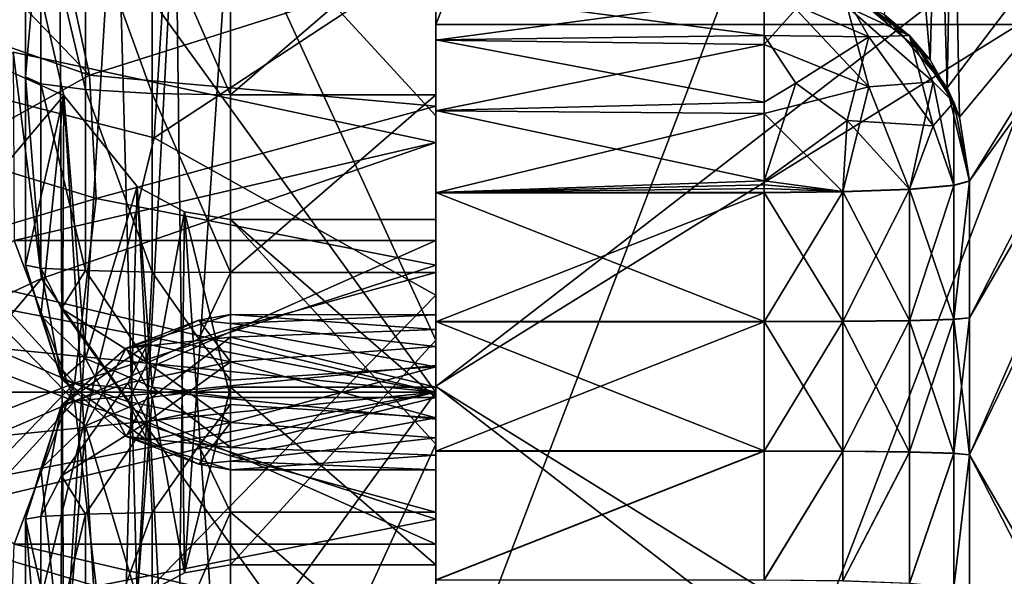
# Model space of a CAD drawing. Extents: x -24 to 55, y -4 to 279.
# Drawn here: x 26 to 28, y 60 to 61 of the extents above; entities that cross this region are included whole.
import ezdxf

# ---------------------------------------------------------------- set-up
doc = ezdxf.new("R2010")
doc.units = 0
doc.header["$MEASUREMENT"] = 0

msp = doc.modelspace()

# ---------------------------------------------------------------- linework, layer by layer
for points in [[(27, 66.217697, -5.4225), (27, 63.987801, 0.0853), (27, 60.608398, -3.9421)], [(27, 66.0065, -5.6555), (27, 66.217697, -5.4225), (27, 60.608398, -3.9421)], [(27, 66.103104, -18.7834), (27, 60, -19.75), (8.0197, 63.6576, -19.4084)], [(27, 60, 19.75), (27, 66.103104, 18.7834), (8.4012, 64.431801, 19.246401)], [(27, 60, -10.1), (27, 60, -19.75), (27, 66.103104, -18.7834)], [(27, 63.865101, -9.3312), (27, 60, -10.1), (27, 66.103104, -18.7834)], [(27, 66.103104, 18.7834), (27, 60, 10.1), (27, 63.865101, 9.3312)], [(27, 66.103104, 18.7834), (27, 60, 19.75), (27, 60, 10.1)], [(27, 66.0065, -5.6555), (27, 60.608398, -3.9421), (27, 64.541298, -6.8876)], [(32, 63.116096, 15.338272), (27, 65.572884, 15.268471), (27, 60.015121, 16.248655)], [(27, 65.572884, 15.268471), (27, 60.895164, 10.060234), (27, 60.015121, 16.248655)], [(27, 65.572884, 15.268471), (27, 64.67852, 8.957325), (27, 60.895164, 10.060234)], [(32, 63.875755, -15.167564), (27, 60.013939, -16.251308), (27, 65.571831, -15.271507)], [(27, 65.571831, -15.271507), (27, 60.013939, -16.251308), (27, 63.051331, -9.633987)], [(28.5, 60.895164, 10.060234), (27, 60.895164, 10.060234), (28.5, 64.67852, 8.957325)], [(27, 60.895164, 10.060234), (27, 64.67852, 8.957325), (28.5, 64.67852, 8.957325)], [(27, 64.541298, -6.8876), (27, 60.608398, -3.9421), (27, 64.258102, -7.0662)], [(27, 60, 19.75), (8.4012, 64.431801, 19.246401), (7.4037, 61.969002, 19.6516)], [(27, 64.258102, -7.0662), (27, 60.608398, -3.9421), (27, 63.9678, -7.2332)], [(27, 60.608398, -3.9421), (27, 63.987801, 0.0853), (27, 63.709499, 1.4662)], [(27, 63.9678, -7.2332), (27, 60.608398, -3.9421), (27, 63.671101, -7.3882)], [(32, 56.912964, -15.340927), (27, 60.013939, -16.251308), (32, 63.875755, -15.167564)], [(27, 63.865101, -9.3312), (24.200001, 60, -10.1), (27, 60, -10.1)], [(24.200001, 63.865101, -9.3312), (24.200001, 60, -10.1), (27, 63.865101, -9.3312)], [(27, 60, 10.1), (24.200001, 63.865101, 9.3312), (27, 63.865101, 9.3312)], [(24.200001, 60, 10.1), (24.200001, 63.865101, 9.3312), (27, 60, 10.1)], [(27, 60.608398, -3.9421), (27, 63.709499, 1.4662), (27, 62.968498, 2.6642)], [(27, 63.671101, -7.3882), (27, 60.608398, -3.9421), (27, 60.369801, -4.2265)], [(27, 63.671101, -7.3882), (27, 60.369801, -4.2265), (27, 63.484901, -7.5479)], [(27, 60, -19.75), (7.1371, 60, -19.75), (8.0197, 63.6576, -19.4084)], [(27, 62.643074, -3.001423), (27, 57.385674, -3.001228), (27, 63.647346, -1.648411)], [(27, 63.647346, -1.648411), (27, 57.385674, -3.001228), (27, 62.643387, 2.998569)], [(27, 63.551498, 7.4632), (27, 60.111198, 8.4738), (27, 59.938, 8.3099)], [(27, 63.551498, 7.4632), (27, 61.217499, 9.4217), (27, 60.111198, 8.4738)], [(27, 60.696999, 4.5374), (27, 63.551498, 7.4632), (27, 59.938, 8.3099)], [(27, 61.039101, 4.3498), (27, 63.551498, 7.4632), (27, 60.696999, 4.5374)], [(27, 63.484901, -7.5479), (27, 60.369801, -4.2265), (27, 61.729801, -8.0903)], [(32, 63.116096, 15.338272), (27, 60.015121, 16.248655), (32, 56.153305, 15.164909)], [(28.5, 63.051331, -9.633987), (27, 59.133896, -10.062893), (28.5, 59.133896, -10.062893)], [(27, 63.051331, -9.633987), (27, 59.133896, -10.062893), (28.5, 63.051331, -9.633987)], [(27, 63.051331, -9.633987), (27, 60.013939, -16.251308), (27, 59.133896, -10.062893)], [(27, 62.968498, 2.6642), (27, 61.8573, 3.5299), (27, 59.391602, 3.9421)], [(27, 60.608398, -3.9421), (27, 62.968498, 2.6642), (27, 59.391602, 3.9421)], [(27, 62.371925, 7.90469), (27, 62.643387, 2.998569), (27, 60.486282, 8.235184)], [(27, 60.172035, 8.247219), (27, 62.643387, 2.998569), (27, 59.85759, 8.247196)], [(27, 60.486282, 8.235184), (27, 62.643387, 2.998569), (27, 60.172035, 8.247219)], [(27, 62.643387, 2.998569), (27, 57.385986, 2.998764), (27, 59.85759, 8.247196)], [(27, 62.643387, 2.998569), (27, 57.385674, -3.001228), (27, 57.385986, 2.998764)], [(27, 62.371391, -7.907562), (27, 60.485687, -8.237892), (27, 62.643074, -3.001423)], [(27, 60.485687, -8.237892), (27, 60.171471, -8.249855), (27, 62.643074, -3.001423)], [(27, 62.643074, -3.001423), (27, 59.857025, -8.249874), (27, 57.385674, -3.001228)], [(27, 60.171471, -8.249855), (27, 59.857025, -8.249874), (27, 62.643074, -3.001423)], [(26.314199, 60.6194, 3.8268), (26.4342, 62.510201, 2.9915), (25.123501, 60.924599, 3.2261)], [(26.314199, 60.6194, 3.8268), (27, 61.070999, 3.8422), (26.4342, 62.510201, 2.9915)], [(27, 62.18631, 8.006893), (27, 62.371925, 7.90469), (27, 60.686188, 8.264679)], [(27, 60.686188, 8.264679), (27, 62.371925, 7.90469), (27, 60.486282, 8.235184)], [(27, 62.185783, -8.00964), (27, 60.685616, -8.267384), (27, 62.371391, -7.907562)], [(27, 62.371391, -7.907562), (27, 60.685616, -8.267384), (27, 60.485687, -8.237892)], [(26.094, 59.277302, 9.4725), (26.0809, 61.6497, 9.3557), (23.5, 62.3442, 9.2062)], [(26.094, 59.277302, 9.4725), (23.5, 62.3442, 9.2062), (23.5, 58.117599, 9.3116)], [(28.274799, 62.357307, -9.207905), (28.245399, 60.741394, -9.473484), (28.2024, 62.217445, -9.242371)], [(29.299999, 62.128159, -9.263229), (28.245399, 60.741394, -9.473484), (28.274799, 62.357307, -9.207905)], [(28.2043, 60.809097, 9.465355), (28.243999, 62.284981, 9.223389), (28.091299, 62.108406, 9.265034)], [(28.275499, 60.669487, 9.476009), (28.243999, 62.284981, 9.223389), (28.2043, 60.809097, 9.465355)], [(29.299999, 61.904472, 9.308792), (28.243999, 62.284981, 9.223389), (28.275499, 60.669487, 9.476009)], [(28.2024, 62.217445, -9.242371), (28.245399, 60.741394, -9.473484), (28.093399, 60.919037, -9.458218)], [(27, 60.858101, 8.370796), (27, 62.18631, 8.006893), (27, 60.686188, 8.264679)], [(27, 62.059715, 8.176758), (27, 62.18631, 8.006893), (27, 60.858101, 8.370796)], [(27, 62.059189, -8.179562), (27, 60.857536, -8.373501), (27, 62.185783, -8.00964)], [(27, 62.185783, -8.00964), (27, 60.857536, -8.373501), (27, 60.685616, -8.267384)], [(29.299999, 62.128159, -9.263229), (28.299999, 60.514175, -9.488159), (28.245399, 60.741394, -9.473484)], [(29.299999, 62.128159, -9.263229), (29.299999, 57.900192, -9.263062), (28.299999, 59.84742, -9.499859)], [(29.299999, 62.128159, -9.263229), (28.299999, 59.84742, -9.499859), (28.299999, 60.180954, -9.499878)], [(29.299999, 62.128159, -9.263229), (28.299999, 60.180954, -9.499878), (28.299999, 60.514175, -9.488159)], [(28.2043, 60.809097, 9.465355), (28.091299, 62.108406, 9.265034), (28.026501, 60.960564, 9.451458)], [(27, 60.973953, 8.536407), (27, 62.059715, 8.176758), (27, 60.858101, 8.370796)], [(27, 62.059189, -8.179562), (27, 60.973434, -8.539162), (27, 60.857536, -8.373501)], [(27, 60, 19.75), (7.4037, 61.969002, 19.6516), (7.1371, 60, 19.75)], [(29.299999, 61.904472, 9.308792), (28.275499, 60.669487, 9.476009), (28.299999, 60.514862, 9.485428)], [(29.299999, 61.904472, 9.308792), (28.299999, 60.514862, 9.485428), (28.299999, 60.181641, 9.497204)], [(29.299999, 61.904472, 9.308792), (28.299999, 60.181641, 9.497204), (28.299999, 59.848106, 9.497219)], [(29.299999, 58.125313, 9.308933), (29.299999, 61.904472, 9.308792), (28.299999, 59.848106, 9.497219)], [(26.094, 60.722698, -9.4725), (23.5, 57.6558, -9.2062), (23.5, 61.882401, -9.3116)], [(26, 61.1292, -9.4327), (26.094, 60.722698, -9.4725), (23.5, 61.882401, -9.3116)], [(27, 61.8573, 3.5299), (27, 61.070999, 3.8422), (27, 59.391602, 3.9421)], [(27, 61.729801, -8.0903), (27, 60.369801, -4.2265), (27, 61.582001, -8.0969)], [(26.094, 59.277302, 9.4725), (26.2209, 61.375999, 9.3998), (26.0809, 61.6497, 9.3557)], [(27, 61.582001, -8.0969), (27, 60.065498, -4.4707), (27, 61.154598, -8.1688)], [(27, 61.582001, -8.0969), (27, 60.369801, -4.2265), (27, 60.065498, -4.4707)], [(26.272699, 59.4991, 9.4868), (26.2209, 61.375999, 9.3998), (26.094, 59.277302, 9.4725)], [(26.272699, 59.4991, 9.4868), (26.365601, 61.2514, 9.4172), (26.2209, 61.375999, 9.3998)], [(26.3874, 59.5606, 9.4898), (26.365601, 61.2514, 9.4172), (26.272699, 59.4991, 9.4868)], [(26.3874, 59.5606, 9.4898), (26.5, 61.217499, 9.4217), (26.365601, 61.2514, 9.4172)], [(26, 61.224602, -8.6639), (26, 60.767899, -8.7162), (26, 61.1292, -9.4327)], [(26, 61.224602, -8.6639), (26.038099, 61.1978, -8.4744), (26, 60.767899, -8.7162)], [(26.5, 59.579498, 9.4907), (26.5, 61.217499, 9.4217), (26.3874, 59.5606, 9.4898)], [(27, 60.6731, 9.4761), (27, 61.217499, 9.4217), (26.5, 61.217499, 9.4217)], [(27, 60.126499, 9.4992), (27, 60.6731, 9.4761), (26.5, 61.217499, 9.4217)], [(27, 60.126499, 9.4992), (26.5, 61.217499, 9.4217), (26.5, 59.579498, 9.4907)], [(27, 61.217499, 9.4217), (27, 60.188801, 8.6993), (27, 60.111198, 8.4738)], [(27, 61.217499, 9.4217), (27, 60.6731, 9.4761), (27, 60.188801, 8.6993)], [(26, 60.767899, -8.7162), (26.038099, 61.1978, -8.4744), (26.038099, 60.751099, -8.5256)], [(26.1464, 60.7369, -8.364), (26.038099, 61.1978, -8.4744), (26.1464, 61.175098, -8.3138)], [(26.038099, 60.751099, -8.5256), (26.038099, 61.1978, -8.4744), (26.1464, 60.7369, -8.364)], [(26.1464, 60.7369, -8.364), (26.1464, 61.175098, -8.3138), (26.308701, 60.727402, -8.2561)], [(26.308701, 60.727402, -8.2561), (26.1464, 61.175098, -8.3138), (26.308701, 61.159901, -8.2065)], [(26.5, 60.723999, -8.2182), (26.308701, 61.159901, -8.2065), (26.5, 61.154598, -8.1688)], [(26.308701, 60.727402, -8.2561), (26.308701, 61.159901, -8.2065), (26.5, 60.723999, -8.2182)], [(27, 61.154598, -8.1688), (26.5, 60.723999, -8.2182), (26.5, 61.154598, -8.1688)], [(27, 61.154598, -8.1688), (27, 60.723999, -8.2182), (26.5, 60.723999, -8.2182)], [(27, 61.154598, -8.1688), (27, 60.065498, -4.4707), (27, 60.723999, -8.2182)], [(26, 60.767899, -8.7162), (26, 60.309101, -8.7445), (26, 61.1292, -9.4327)], [(26, 61.1292, -9.4327), (26, 60.309101, -8.7445), (26.094, 60.722698, -9.4725)], [(26.314199, 60.6194, 3.8268), (27, 60.236599, 3.9817), (27, 61.070999, 3.8422)], [(27, 61.070999, 3.8422), (27, 60.236599, 3.9817), (27, 59.391602, 3.9421)], [(25.9639, 60.9729, 4.3749), (26.098499, 61.039101, 4.3498), (26.1562, 60.771801, 4.5096)], [(26.1562, 60.771801, 4.5096), (26.098499, 61.039101, 4.3498), (27, 61.039101, 4.3498)], [(27, 60.696999, 4.5374), (26.1562, 60.771801, 4.5096), (27, 61.039101, 4.3498)], [(25.840799, 60.8825, 4.3621), (25.9639, 60.9729, 4.3749), (26.1562, 60.771801, 4.5096)], [(27.799999, 60.976799, 8.542969), (27, 60.973953, 8.536407), (27.799999, 60.868408, 8.380753)], [(27, 60.973953, 8.536407), (27, 60.858101, 8.370796), (27.799999, 60.868408, 8.380753)], [(27, 60.857536, -8.373501), (27, 60.973434, -8.539162), (27.799999, 60.964493, -8.519642)], [(27.799999, 60.868408, 8.380753), (28.054501, 60.865128, 8.48439), (27.799999, 60.976799, 8.542969)], [(27.799999, 60.976799, 8.542969), (28.054501, 60.865128, 8.48439), (27.991301, 60.976791, 8.734337)], [(27.991301, 60.976791, 8.734337), (28.054501, 60.865128, 8.48439), (28.153601, 60.868416, 8.734379)], [(27.991301, 60.976791, 8.734337), (28.153601, 60.868416, 8.734379), (28.026501, 60.960564, 9.451458)], [(28.153601, 60.867813, -8.737041), (28.0023, 60.938187, -8.565609), (27.991301, 60.976196, -8.737091)], [(27.991301, 60.976196, -8.737091), (28.093399, 60.919037, -9.458218), (28.153601, 60.867813, -8.737041)], [(27.799999, 60.847023, -8.363918), (27, 60.857536, -8.373501), (27.799999, 60.964493, -8.519642)], [(27.799999, 60.964493, -8.519642), (27.8773, 60.932991, -8.474937), (27.799999, 60.847023, -8.363918)], [(28.026501, 60.960564, 9.451458), (28.153601, 60.868416, 8.734379), (28.2043, 60.809097, 9.465355)], [(27.8773, 60.932991, -8.474937), (28.054501, 60.743805, -8.37299), (27.799999, 60.847023, -8.363918)], [(28.0023, 60.938187, -8.565609), (28.054501, 60.743805, -8.37299), (27.8773, 60.932991, -8.474937)], [(28.153601, 60.867813, -8.737041), (28.2118, 60.75618, -8.589218), (28.0023, 60.938187, -8.565609)], [(28.2118, 60.75618, -8.589218), (28.054501, 60.743805, -8.37299), (28.0023, 60.938187, -8.565609)], [(26.314199, 60.6194, 3.8268), (25.123501, 60.924599, 3.2261), (25.9569, 59.167099, 3.6745)], [(28.093399, 60.919037, -9.458218), (28.245399, 60.741394, -9.473484), (28.153601, 60.867813, -8.737041)], [(25.813, 60.581001, 4.4146), (25.840799, 60.8825, 4.3621), (26.1562, 60.771801, 4.5096)], [(28.5, 56.97773, 9.631329), (27, 56.97773, 9.631329), (28.5, 60.895164, 10.060234)], [(27, 56.97773, 9.631329), (27, 60.895164, 10.060234), (28.5, 60.895164, 10.060234)], [(27, 60.895164, 10.060234), (27, 56.97773, 9.631329), (27, 60.015121, 16.248655)], [(27.799999, 60.868408, 8.380753), (27, 60.858101, 8.370796), (27.799999, 60.706177, 8.272442)], [(27, 60.858101, 8.370796), (27, 60.686188, 8.264679), (27.799999, 60.706177, 8.272442)], [(27, 60.685616, -8.267384), (27, 60.857536, -8.373501), (27.799999, 60.847023, -8.363918)], [(27.799999, 60.706177, 8.272442), (27.8773, 60.752571, 8.301315), (27.799999, 60.868408, 8.380753)], [(27.8773, 60.752571, 8.301315), (28.054501, 60.865128, 8.48439), (27.799999, 60.868408, 8.380753)], [(28.0023, 60.661789, 8.301384), (28.054501, 60.865128, 8.48439), (27.8773, 60.752571, 8.301315)], [(28.2118, 60.648628, 8.484314), (28.054501, 60.865128, 8.48439), (28.0023, 60.661789, 8.301384)], [(28.153601, 60.868416, 8.734379), (28.054501, 60.865128, 8.48439), (28.2118, 60.648628, 8.484314)], [(28.153601, 60.868416, 8.734379), (28.2118, 60.648628, 8.484314), (28.2619, 60.706146, 8.734386)], [(28.153601, 60.868416, 8.734379), (28.2619, 60.706146, 8.734386), (28.2043, 60.809097, 9.465355)], [(28.2619, 60.705551, -8.737034), (28.2118, 60.75618, -8.589218), (28.153601, 60.867813, -8.737041)], [(28.153601, 60.867813, -8.737041), (28.245399, 60.741394, -9.473484), (28.2619, 60.705551, -8.737034)], [(27.799999, 60.678871, -8.26495), (27, 60.685616, -8.267384), (27.799999, 60.847023, -8.363918)], [(27.799999, 60.847023, -8.363918), (28.054501, 60.743805, -8.37299), (27.799999, 60.678871, -8.26495)], [(26.0394, 60.277, -3.7861), (24.396099, 59.505199, -2.706), (25.9702, 60.8279, -3.6805)], [(26.0394, 60.277, -3.7861), (25.9702, 60.8279, -3.6805), (27, 60.608398, -3.9421)], [(27, 60.608398, -3.9421), (25.9702, 60.8279, -3.6805), (25.9725, 60.369801, -4.2265)], [(28.2043, 60.809097, 9.465355), (28.2619, 60.706146, 8.734386), (28.275499, 60.669487, 9.476009)], [(25.813, 60.581001, 4.4146), (26.1562, 60.771801, 4.5096), (26.172501, 60.472099, 4.5804)], [(26, 60.309101, -8.7445), (26, 60.767899, -8.7162), (26.038099, 60.302399, -8.5533)], [(26, 60.767899, -8.7162), (26.038099, 60.751099, -8.5256), (26.038099, 60.302399, -8.5533)], [(26.172501, 60.472099, 4.5804), (26.1562, 60.771801, 4.5096), (27, 60.696999, 4.5374)], [(26.038099, 60.302399, -8.5533), (26.038099, 60.751099, -8.5256), (26.1464, 60.2966, -8.3912)], [(26.1464, 60.2966, -8.3912), (26.038099, 60.751099, -8.5256), (26.1464, 60.7369, -8.364)], [(26.1464, 60.2966, -8.3912), (26.1464, 60.7369, -8.364), (26.308701, 60.292801, -8.2829)], [(26.308701, 60.292801, -8.2829), (26.1464, 60.7369, -8.364), (26.308701, 60.727402, -8.2561)], [(27.799999, 60.514809, 8.234322), (27.8773, 60.752571, 8.301315), (27.799999, 60.706177, 8.272442)], [(28.0023, 60.661789, 8.301384), (27.8773, 60.752571, 8.301315), (27.799999, 60.514809, 8.234322)], [(27.799999, 60.678871, -8.26495), (28.054501, 60.743805, -8.37299), (27.991301, 60.487823, -8.275906)], [(27.991301, 60.487823, -8.275906), (28.054501, 60.743805, -8.37299), (28.153601, 60.493973, -8.384056)], [(28.153601, 60.493973, -8.384056), (28.054501, 60.743805, -8.37299), (28.2118, 60.75618, -8.589218)], [(28.153601, 60.493973, -8.384056), (28.2118, 60.75618, -8.589218), (28.2619, 60.503288, -8.54607)], [(28.2619, 60.503288, -8.54607), (28.2118, 60.75618, -8.589218), (28.2619, 60.705551, -8.737034)], [(28.245399, 60.741394, -9.473484), (28.299999, 60.514175, -9.488159), (28.2619, 60.705551, -8.737034)], [(26.094, 60.722698, -9.4725), (26.0809, 58.3503, -9.3557), (23.5, 57.6558, -9.2062)], [(26, 60.309101, -8.7445), (26.038099, 60.1861, -8.8911), (26.094, 60.722698, -9.4725)], [(26.038099, 60.1861, -8.8911), (26.1464, 60.081902, -9.0154), (26.094, 60.722698, -9.4725)], [(26.094, 60.722698, -9.4725), (26.2209, 58.624001, -9.3998), (26.0809, 58.3503, -9.3557)], [(26.272699, 60.5009, -9.4868), (26.2209, 58.624001, -9.3998), (26.094, 60.722698, -9.4725)], [(26.094, 60.722698, -9.4725), (26.1464, 60.081902, -9.0154), (26.272699, 60.5009, -9.4868)], [(26.5, 60.2915, -8.2448), (26.308701, 60.727402, -8.2561), (26.5, 60.723999, -8.2182)], [(26.308701, 60.292801, -8.2829), (26.308701, 60.727402, -8.2561), (26.5, 60.2915, -8.2448)], [(27, 60.723999, -8.2182), (27, 60.2915, -8.2448), (26.5, 60.2915, -8.2448)], [(27, 60.723999, -8.2182), (26.5, 60.2915, -8.2448), (26.5, 60.723999, -8.2182)], [(27, 60.723999, -8.2182), (27, 59.690899, -4.5799), (27, 60.2915, -8.2448)], [(27, 60.723999, -8.2182), (27, 60.065498, -4.4707), (27, 59.690899, -4.5799)], [(27, 60.309101, 4.5799), (26.172501, 60.472099, 4.5804), (27, 60.696999, 4.5374)], [(27.799999, 60.706177, 8.272442), (27, 60.686188, 8.264679), (27.799999, 60.514809, 8.234322)], [(27, 60.696999, 4.5374), (27, 59.938, 8.3099), (27, 60.309101, 4.5799)], [(27, 60.686188, 8.264679), (27, 60.486282, 8.235184), (27.799999, 60.514809, 8.234322)], [(27, 60.485687, -8.237892), (27, 60.685616, -8.267384), (27.799999, 60.678871, -8.26495)], [(28.2619, 60.706146, 8.734386), (28.2118, 60.648628, 8.484314), (28.2619, 60.503952, 8.543331)], [(28.299999, 60.514847, 8.73431), (28.2619, 60.706146, 8.734386), (28.2619, 60.503952, 8.543331)], [(28.2619, 60.706146, 8.734386), (28.299999, 60.514847, 8.73431), (28.275499, 60.669487, 9.476009)], [(28.299999, 60.514183, -8.737038), (28.2619, 60.503288, -8.54607), (28.2619, 60.705551, -8.737034)], [(28.2619, 60.705551, -8.737034), (28.299999, 60.514175, -9.488159), (28.299999, 60.514183, -8.737038)], [(27.799999, 60.485687, -8.237892), (27, 60.485687, -8.237892), (27.799999, 60.678871, -8.26495)], [(27, 60.153099, 8.9351), (27, 60.6731, 9.4761), (27, 60.126499, 9.4992)], [(27, 60.188801, 8.6993), (27, 60.6731, 9.4761), (27, 60.153099, 8.9351)], [(27.991301, 60.487823, -8.275906), (27.799999, 60.485687, -8.237892), (27.799999, 60.678871, -8.26495)], [(27.991301, 60.488472, 8.273182), (28.0023, 60.661789, 8.301384), (27.799999, 60.514809, 8.234322)], [(28.153601, 60.494675, 8.381378), (28.0023, 60.661789, 8.301384), (27.991301, 60.488472, 8.273182)], [(28.153601, 60.494675, 8.381378), (28.2118, 60.648628, 8.484314), (28.0023, 60.661789, 8.301384)], [(28.275499, 60.669487, 9.476009), (28.299999, 60.514847, 8.73431), (28.299999, 60.514862, 9.485428)], [(28.2619, 60.503952, 8.543331), (28.2118, 60.648628, 8.484314), (28.153601, 60.494675, 8.381378)], [(26.314199, 60.6194, 3.8268), (25.9569, 59.167099, 3.6745), (27, 60.236599, 3.9817)], [(27, 60.608398, -3.9421), (25.9725, 60.369801, -4.2265), (27, 60.369801, -4.2265)], [(26.0394, 60.277, -3.7861), (27, 60.608398, -3.9421), (27, 58.926498, -3.8416)], [(27, 60.608398, -3.9421), (27, 59.391602, 3.9421), (27, 56.012199, -0.0853)], [(27, 60.608398, -3.9421), (27, 58.139301, -3.5281), (27, 58.926498, -3.8416)], [(27, 60.608398, -3.9421), (27, 57.4361, -3.0555), (27, 58.139301, -3.5281)], [(27, 60.608398, -3.9421), (27, 56.848598, -2.4451), (27, 57.4361, -3.0555)], [(27, 60.608398, -3.9421), (27, 56.403198, -1.7243), (27, 56.848598, -2.4451)], [(27, 60.608398, -3.9421), (27, 56.012199, -0.0853), (27, 56.403198, -1.7243)], [(25.813, 60.581001, 4.4146), (26.172501, 60.472099, 4.5804), (25.8074, 60.3633, 4.4322)], [(26.1464, 60.081902, -9.0154), (26.308701, 60.012199, -9.0984), (26.272699, 60.5009, -9.4868)], [(26.272699, 60.5009, -9.4868), (26.365601, 58.7486, -9.4172), (26.2209, 58.624001, -9.3998)], [(26.3874, 60.4394, -9.4898), (26.365601, 58.7486, -9.4172), (26.272699, 60.5009, -9.4868)], [(26.272699, 60.5009, -9.4868), (26.308701, 60.012199, -9.0984), (26.3874, 60.4394, -9.4898)], [(27.799999, 60.514809, 8.234322), (27, 60.486282, 8.235184), (27.799999, 60.50531, 8.234444)], [(27.799999, 60.50531, 8.234444), (27, 60.486282, 8.235184), (27.799999, 60.495827, 8.234703)], [(27.799999, 60.495827, 8.234703), (27, 60.486282, 8.235184), (27.799999, 60.486282, 8.235184)], [(27.799999, 60.50531, 8.234444), (27.991301, 60.488472, 8.273182), (27.799999, 60.514809, 8.234322)], [(27.799999, 60.495827, 8.234703), (27.991301, 60.488472, 8.273182), (27.799999, 60.50531, 8.234444)], [(27.799999, 60.486282, 8.235184), (27.991301, 60.488472, 8.273182), (27.799999, 60.495827, 8.234703)], [(27.991301, 60.488472, 8.273182), (28.153601, 60.174835, 8.393547), (28.153601, 60.494675, 8.381378)], [(28.153601, 60.493973, -8.384056), (27.991301, 60.172188, -8.287895), (27.991301, 60.487823, -8.275906)], [(28.153601, 60.174202, -8.396244), (27.991301, 60.172188, -8.287895), (28.153601, 60.493973, -8.384056)], [(28.153601, 60.494675, 8.381378), (28.2619, 60.177887, 8.555756), (28.2619, 60.503952, 8.543331)], [(28.2619, 60.503288, -8.54607), (28.153601, 60.174202, -8.396244), (28.153601, 60.493973, -8.384056)], [(28.2619, 60.177322, -8.558498), (28.153601, 60.174202, -8.396244), (28.2619, 60.503288, -8.54607)], [(28.153601, 60.494675, 8.381378), (28.153601, 60.174835, 8.393547), (28.2619, 60.177887, 8.555756)], [(28.299999, 60.514847, 8.73431), (28.2619, 60.177887, 8.555756), (28.299999, 60.181572, 8.747082)], [(28.2619, 60.503952, 8.543331), (28.2619, 60.177887, 8.555756), (28.299999, 60.514847, 8.73431)], [(28.299999, 60.181023, -8.74976), (28.2619, 60.177322, -8.558498), (28.299999, 60.514183, -8.737038)], [(28.299999, 60.514183, -8.737038), (28.2619, 60.177322, -8.558498), (28.2619, 60.503288, -8.54607)], [(28.299999, 60.181641, 9.497204), (28.299999, 60.514862, 9.485428), (28.299999, 60.181572, 8.747082)], [(28.299999, 60.514862, 9.485428), (28.299999, 60.514847, 8.73431), (28.299999, 60.181572, 8.747082)], [(28.299999, 60.514183, -8.737038), (28.299999, 60.514175, -9.488159), (28.299999, 60.181023, -8.74976)], [(28.299999, 60.181023, -8.74976), (28.299999, 60.514175, -9.488159), (28.299999, 60.180954, -9.499878)], [(25.8074, 60.3633, 4.4322), (26.172501, 60.472099, 4.5804), (26.119801, 60.021999, 4.511)], [(26.119801, 60.021999, 4.511), (26.172501, 60.472099, 4.5804), (27, 60.309101, 4.5799)], [(27.799999, 60.172035, 8.247219), (27, 60.486282, 8.235184), (27, 60.172035, 8.247219)], [(27.799999, 60.172035, 8.247219), (27.799999, 60.486282, 8.235184), (27, 60.486282, 8.235184)], [(27.799999, 60.485687, -8.237892), (27, 60.171471, -8.249855), (27, 60.485687, -8.237892)], [(27.799999, 60.485687, -8.237892), (27.799999, 60.171471, -8.249855), (27, 60.171471, -8.249855)], [(27.799999, 60.486282, 8.235184), (27.991301, 60.172806, 8.285194), (27.991301, 60.488472, 8.273182)], [(27.799999, 60.171471, -8.249855), (27.799999, 60.485687, -8.237892), (27.991301, 60.487823, -8.275906)], [(27.991301, 60.487823, -8.275906), (27.991301, 60.172188, -8.287895), (27.799999, 60.171471, -8.249855)], [(27.799999, 60.172035, 8.247219), (27.991301, 60.172806, 8.285194), (27.799999, 60.486282, 8.235184)], [(27.991301, 60.488472, 8.273182), (27.991301, 60.172806, 8.285194), (28.153601, 60.174835, 8.393547)], [(26.308701, 60.012199, -9.0984), (26.5, 59.987701, -9.1276), (26.3874, 60.4394, -9.4898)], [(26.3874, 60.4394, -9.4898), (26.5, 58.782501, -9.4217), (26.365601, 58.7486, -9.4172)], [(26.5, 60.420502, -9.4907), (26.5, 58.782501, -9.4217), (26.3874, 60.4394, -9.4898)], [(26.3874, 60.4394, -9.4898), (26.5, 59.987701, -9.1276), (26.5, 60.420502, -9.4907)], [(27, 59.873501, -9.4992), (26.5, 58.782501, -9.4217), (26.5, 60.420502, -9.4907)], [(27, 60.420502, -9.4907), (27, 59.873501, -9.4992), (26.5, 60.420502, -9.4907)], [(26.5, 60.420502, -9.4907), (27, 59.987701, -9.1276), (27, 60.420502, -9.4907)], [(26.5, 60.420502, -9.4907), (26.5, 59.987701, -9.1276), (27, 59.987701, -9.1276)], [(27, 60.420502, -9.4907), (27, 59.987701, -9.1276), (27, 59.873501, -9.4992)], [(25.8074, 60.3633, 4.4322), (26.119801, 60.021999, 4.511), (25.745501, 60.1819, 4.3814)], [(25.8318, 60.275398, -4.2884), (26.119801, 59.978001, -4.511), (25.9725, 60.369801, -4.2265)], [(25.9725, 60.369801, -4.2265), (26.119801, 59.978001, -4.511), (27, 60.369801, -4.2265)], [(27, 60.369801, -4.2265), (26.119801, 59.978001, -4.511), (27, 60.065498, -4.4707)], [(26.038099, 60.302399, -8.5533), (26.0882, 60.031601, -8.6863), (26, 60.309101, -8.7445)], [(26, 60.309101, -8.7445), (26.0882, 60.031601, -8.6863), (26.038099, 60.1861, -8.8911)], [(26.1464, 60.2966, -8.3912), (26.0882, 60.203602, -8.4813), (26.038099, 60.302399, -8.5533)], [(26.038099, 60.302399, -8.5533), (26.0882, 60.203602, -8.4813), (26.0882, 60.031601, -8.6863)], [(27, 59.934502, 4.4707), (26.119801, 60.021999, 4.511), (27, 60.309101, 4.5799)], [(27, 60.309101, 4.5799), (27, 59.938, 8.3099), (27, 59.7085, 8.2448)], [(27, 60.309101, 4.5799), (27, 59.7085, 8.2448), (27, 59.276001, 8.2182)], [(27, 60.309101, 4.5799), (27, 59.276001, 8.2182), (27, 59.934502, 4.4707)], [(26.297701, 60.071899, -8.3536), (26.0882, 60.203602, -8.4813), (26.1464, 60.2966, -8.3912)], [(26.308701, 60.292801, -8.2829), (26.297701, 60.071899, -8.3536), (26.1464, 60.2966, -8.3912)], [(26.308701, 60.292801, -8.2829), (26.422701, 60.130299, -8.2841), (26.297701, 60.071899, -8.3536)], [(26.5, 60.2915, -8.2448), (26.422701, 60.130299, -8.2841), (26.308701, 60.292801, -8.2829)], [(26.5, 60.154499, -8.2691), (26.422701, 60.130299, -8.2841), (26.5, 60.2915, -8.2448)], [(27, 60.062, -8.3099), (26.5, 60.154499, -8.2691), (27, 60.2915, -8.2448)], [(26.5, 60.154499, -8.2691), (26.5, 60.2915, -8.2448), (27, 60.2915, -8.2448)], [(27, 60.2915, -8.2448), (27, 59.690899, -4.5799), (27, 60.062, -8.3099)], [(24.842899, 58.860001, -2.9433), (24.396099, 59.505199, -2.706), (26.0394, 60.277, -3.7861)], [(24.842899, 58.860001, -2.9433), (26.0394, 60.277, -3.7861), (27, 58.926498, -3.8416)], [(25.7057, 60.138302, -4.2999), (26.119801, 59.978001, -4.511), (25.8318, 60.275398, -4.2884)], [(27, 60.236599, 3.9817), (25.9569, 59.167099, 3.6745), (27, 59.391602, 3.9421)], [(25.745501, 60.1819, 4.3814), (26.119801, 60.021999, 4.511), (25.7057, 59.861698, 4.2999)], [(26.038099, 60.1861, -8.8911), (26.0882, 60.031601, -8.6863), (26.1464, 60.081902, -9.0154)], [(26.0882, 60.031601, -8.6863), (26.0882, 60.203602, -8.4813), (26.25, 59.977402, -8.4662)], [(26.25, 59.977402, -8.4662), (26.0882, 60.203602, -8.4813), (26.297701, 60.071899, -8.3536)], [(26.5, 60.134399, 8.9754), (26.245501, 60.107601, 8.8522), (26.5, 60.188999, 8.7881)], [(26.5, 60.188999, 8.7881), (26.245501, 60.107601, 8.8522), (26.422701, 60.1754, 8.6483)], [(26.5, 60.188999, 8.7881), (26.422701, 60.1754, 8.6483), (26.5, 60.167702, 8.5942)], [(27, 60.153099, 8.9351), (26.5, 60.188999, 8.7881), (27, 60.188801, 8.6993)], [(26.5, 60.134399, 8.9754), (26.5, 60.188999, 8.7881), (27, 60.153099, 8.9351)], [(26.5, 60.188999, 8.7881), (26.5, 60.167702, 8.5942), (27, 60.188801, 8.6993)], [(27, 60.188801, 8.6993), (26.5, 60.167702, 8.5942), (27, 60.111198, 8.4738)], [(28.299999, 60.181572, 8.747082), (28.2619, 59.851738, 8.555836), (28.299999, 59.848038, 8.747101)], [(28.2619, 60.177887, 8.555756), (28.2619, 59.851738, 8.555836), (28.299999, 60.181572, 8.747082)], [(28.299999, 60.181641, 9.497204), (28.299999, 60.181572, 8.747082), (28.299999, 59.848106, 9.497219)], [(28.299999, 59.848106, 9.497219), (28.299999, 60.181572, 8.747082), (28.299999, 59.848038, 8.747101)], [(26.422701, 60.1754, 8.6483), (26.245501, 60.107601, 8.8522), (26.297701, 60.117001, 8.5788)], [(26.422701, 60.1754, 8.6483), (26.297701, 60.117001, 8.5788), (26.5, 60.073898, 8.4231)], [(26.5, 60.167702, 8.5942), (26.422701, 60.1754, 8.6483), (26.5, 60.073898, 8.4231)], [(26.5, 60.167702, 8.5942), (26.5, 60.073898, 8.4231), (27, 60.111198, 8.4738)], [(27.799999, 59.85759, 8.247196), (27, 60.172035, 8.247219), (27, 59.85759, 8.247196)], [(27.799999, 59.85759, 8.247196), (27.799999, 60.172035, 8.247219), (27, 60.172035, 8.247219)], [(27.799999, 60.171471, -8.249855), (27, 59.857025, -8.249874), (27, 60.171471, -8.249855)], [(27.799999, 60.171471, -8.249855), (27.799999, 59.857025, -8.249874), (27, 59.857025, -8.249874)], [(27.799999, 60.172035, 8.247219), (27.991301, 59.856873, 8.285236), (27.991301, 60.172806, 8.285194)], [(27.799999, 60.171471, -8.249855), (27.991301, 60.172188, -8.287895), (27.799999, 59.857025, -8.249874)], [(27.799999, 59.857025, -8.249874), (27.991301, 60.172188, -8.287895), (27.991301, 59.856255, -8.287853)], [(27.799999, 59.85759, 8.247196), (27.991301, 59.856873, 8.285236), (27.799999, 60.172035, 8.247219)], [(27.991301, 60.172806, 8.285194), (27.991301, 59.856873, 8.285236), (28.153601, 60.174835, 8.393547)], [(28.153601, 60.174835, 8.393547), (27.991301, 59.856873, 8.285236), (28.153601, 59.854858, 8.393585)], [(28.153601, 59.854225, -8.396206), (27.991301, 60.172188, -8.287895), (28.153601, 60.174202, -8.396244)], [(27.991301, 59.856255, -8.287853), (27.991301, 60.172188, -8.287895), (28.153601, 59.854225, -8.396206)], [(28.153601, 60.174835, 8.393547), (28.153601, 59.854858, 8.393585), (28.2619, 60.177887, 8.555756)], [(28.2619, 60.177887, 8.555756), (28.153601, 59.854858, 8.393585), (28.2619, 59.851738, 8.555836)], [(28.2619, 59.851173, -8.558411), (28.153601, 60.174202, -8.396244), (28.2619, 60.177322, -8.558498)], [(28.153601, 59.854225, -8.396206), (28.153601, 60.174202, -8.396244), (28.2619, 59.851173, -8.558411)], [(28.299999, 59.847488, -8.749737), (28.2619, 60.177322, -8.558498), (28.299999, 60.181023, -8.74976)], [(28.2619, 59.851173, -8.558411), (28.2619, 60.177322, -8.558498), (28.299999, 59.847488, -8.749737)], [(28.299999, 59.847488, -8.749737), (28.299999, 60.181023, -8.74976), (28.299999, 59.84742, -9.499859)], [(28.299999, 60.181023, -8.74976), (28.299999, 60.180954, -9.499878), (28.299999, 59.84742, -9.499859)], [(25.745501, 59.8181, -4.3814), (26.119801, 59.978001, -4.511), (25.7057, 60.138302, -4.2999)], [(26.308701, 59.987801, 9.0984), (26.245501, 60.107601, 8.8522), (26.5, 60.134399, 8.9754)], [(26.5, 60.012299, 9.1276), (26.308701, 59.987801, 9.0984), (26.5, 60.134399, 8.9754)], [(26.5, 60.029499, -8.3301), (26.422701, 60.130299, -8.2841), (26.5, 60.154499, -8.2691)], [(26.5, 60.029499, -8.3301), (26.5, 60.154499, -8.2691), (27, 60.062, -8.3099)], [(27, 60.012299, 9.1276), (26.5, 60.134399, 8.9754), (27, 60.153099, 8.9351)], [(26.5, 60.012299, 9.1276), (26.5, 60.134399, 8.9754), (27, 60.012299, 9.1276)], [(27, 60.153099, 8.9351), (27, 60.126499, 9.4992), (27, 60.012299, 9.1276)], [(26.245501, 60.107601, 8.8522), (26.0882, 59.968399, 8.6863), (26.297701, 60.117001, 8.5788)], [(26.297701, 60.117001, 8.5788), (26.0882, 59.968399, 8.6863), (26.25, 60.022598, 8.4662)], [(26.297701, 60.117001, 8.5788), (26.25, 60.022598, 8.4662), (26.5, 60.073898, 8.4231)], [(26.297701, 60.071899, -8.3536), (26.422701, 60.130299, -8.2841), (26.5, 60.029499, -8.3301)], [(27, 59.579498, 9.4907), (27, 60.126499, 9.4992), (26.5, 59.579498, 9.4907)], [(27, 60.111198, 8.4738), (26.5, 60.073898, 8.4231), (27, 59.938, 8.3099)], [(27, 60.012299, 9.1276), (27, 60.126499, 9.4992), (27, 59.579498, 9.4907)], [(26.1464, 59.918098, 9.0154), (26.0882, 59.968399, 8.6863), (26.245501, 60.107601, 8.8522)], [(26.1464, 59.918098, 9.0154), (26.245501, 60.107601, 8.8522), (26.308701, 59.987801, 9.0984)], [(26.1464, 60.081902, -9.0154), (26.0882, 60.031601, -8.6863), (26.245501, 59.892399, -8.8522)], [(27, 60.065498, -4.4707), (26.119801, 59.978001, -4.511), (27, 59.690899, -4.5799)], [(26.1464, 60.081902, -9.0154), (26.245501, 59.892399, -8.8522), (26.308701, 60.012199, -9.0984)], [(26.25, 60.022598, 8.4662), (26.297701, 59.928101, 8.3536), (26.5, 60.073898, 8.4231)], [(26.25, 59.977402, -8.4662), (26.297701, 60.071899, -8.3536), (26.5, 59.926102, -8.4231)], [(26.5, 60.073898, 8.4231), (26.297701, 59.928101, 8.3536), (26.5, 59.970501, 8.3301)], [(26.5, 59.926102, -8.4231), (26.297701, 60.071899, -8.3536), (26.5, 60.029499, -8.3301)], [(26.5, 60.073898, 8.4231), (26.5, 59.970501, 8.3301), (27, 59.938, 8.3099)], [(27, 59.888802, -8.4738), (26.5, 59.926102, -8.4231), (27, 60.062, -8.3099)], [(26.5, 59.926102, -8.4231), (26.5, 60.029499, -8.3301), (27, 60.062, -8.3099)], [(27, 60.062, -8.3099), (27, 59.303001, -4.5374), (27, 56.448502, -7.4632)], [(27, 60.062, -8.3099), (27, 59.690899, -4.5799), (27, 59.303001, -4.5374)], [(27, 60.062, -8.3099), (27, 56.448502, -7.4632), (27, 59.888802, -8.4738)], [(25.7057, 59.861698, 4.2999), (26.119801, 60.021999, 4.511), (25.8318, 59.724602, 4.2884)], [(25.8318, 59.724602, 4.2884), (26.119801, 60.021999, 4.511), (25.9725, 59.630199, 4.2265)], [(25.9725, 59.630199, 4.2265), (26.119801, 60.021999, 4.511), (27, 59.630199, 4.2265)], [(26.297701, 59.882999, -8.5788), (26.0882, 60.031601, -8.6863), (26.25, 59.977402, -8.4662)], [(26.245501, 59.892399, -8.8522), (26.0882, 60.031601, -8.6863), (26.297701, 59.882999, -8.5788)], [(26.0882, 59.968399, 8.6863), (26.0882, 59.796398, 8.4813), (26.25, 60.022598, 8.4662)], [(26.25, 60.022598, 8.4662), (26.0882, 59.796398, 8.4813), (26.297701, 59.928101, 8.3536)], [(27, 59.630199, 4.2265), (26.119801, 60.021999, 4.511), (27, 59.934502, 4.4707)], [(32, 56.153305, 15.164909), (27, 60.015121, 16.248655), (27, 54.457222, 15.268852)], [(27, 60.015121, 16.248655), (27, 56.97773, 9.631329), (27, 54.457222, 15.268852)], [(32, 56.912964, -15.340927), (27, 54.456169, -15.27113), (27, 60.013939, -16.251308)], [(27, 59.133896, -10.062893), (27, 60.013939, -16.251308), (27, 54.456169, -15.27113)], [(27, 60, 19.75), (7.1371, 60, 19.75), (8.0197, 56.3424, 19.4084)], [(27, 60, -19.75), (7.4035, 58.031601, -19.651699), (7.1371, 60, -19.75)], [(27, 60, -19.75), (8.4003, 55.569901, -19.2467), (7.4035, 58.031601, -19.651699)], [(27, 53.8969, 18.7834), (27, 60, 19.75), (8.0197, 56.3424, 19.4084)], [(27, 60, -19.75), (27, 53.8969, -18.7834), (8.4003, 55.569901, -19.2467)], [(27, 60, -10.1), (24.200001, 56.134899, -9.3312), (27, 56.134899, -9.3312)], [(24.200001, 60, -10.1), (24.200001, 56.134899, -9.3312), (27, 60, -10.1)], [(27, 56.134899, 9.3312), (24.200001, 60, 10.1), (27, 60, 10.1)], [(24.200001, 56.134899, 9.3312), (24.200001, 60, 10.1), (27, 56.134899, 9.3312)], [(26.308701, 60.012199, -9.0984), (26.245501, 59.892399, -8.8522), (26.5, 59.865601, -8.9754)], [(26.308701, 59.987801, 9.0984), (26.5, 60.012299, 9.1276), (26.3874, 59.5606, 9.4898)], [(26.5, 59.987701, -9.1276), (26.308701, 60.012199, -9.0984), (26.5, 59.865601, -8.9754)], [(26.3874, 59.5606, 9.4898), (26.5, 60.012299, 9.1276), (26.5, 59.579498, 9.4907)], [(26.5, 59.579498, 9.4907), (26.5, 60.012299, 9.1276), (27, 59.579498, 9.4907)], [(26.5, 60.012299, 9.1276), (27, 60.012299, 9.1276), (27, 59.579498, 9.4907)], [(27, 60, -10.1), (27, 53.8969, -18.7834), (27, 60, -19.75)], [(27, 60, -10.1), (27, 56.134899, -9.3312), (27, 53.8969, -18.7834)], [(27, 53.8969, 18.7834), (27, 56.134899, 9.3312), (27, 60, 10.1)], [(27, 60, 19.75), (27, 53.8969, 18.7834), (27, 60, 10.1)], [(25.8074, 59.6367, -4.4322), (26.119801, 59.978001, -4.511), (25.745501, 59.8181, -4.3814)], [(25.8074, 59.6367, -4.4322), (26.172501, 59.527901, -4.5804), (26.119801, 59.978001, -4.511)], [(26.038099, 59.697601, 8.5533), (26.0882, 59.968399, 8.6863), (26, 59.690899, 8.7445)], [(26, 59.690899, 8.7445), (26.0882, 59.968399, 8.6863), (26.038099, 59.8139, 8.8911)], [(26.038099, 59.8139, 8.8911), (26.0882, 59.968399, 8.6863), (26.1464, 59.918098, 9.0154)], [(26.038099, 59.697601, 8.5533), (26.0882, 59.796398, 8.4813), (26.0882, 59.968399, 8.6863)], [(26.119801, 59.978001, -4.511), (26.172501, 59.527901, -4.5804), (27, 59.690899, -4.5799)], [(26.1464, 59.918098, 9.0154), (26.308701, 59.987801, 9.0984), (26.272699, 59.4991, 9.4868)], [(26.297701, 59.882999, -8.5788), (26.25, 59.977402, -8.4662), (26.5, 59.926102, -8.4231)], [(26.272699, 59.4991, 9.4868), (26.308701, 59.987801, 9.0984), (26.3874, 59.5606, 9.4898)], [(26.297701, 59.928101, 8.3536), (26.422701, 59.869701, 8.2841), (26.5, 59.970501, 8.3301)], [(26.5, 59.970501, 8.3301), (26.422701, 59.869701, 8.2841), (26.5, 59.845501, 8.2691)], [(26.5, 59.987701, -9.1276), (26.5, 59.865601, -8.9754), (27, 59.987701, -9.1276)], [(27, 59.987701, -9.1276), (26.5, 59.865601, -8.9754), (27, 59.846901, -8.9351)], [(26.5, 59.970501, 8.3301), (26.5, 59.845501, 8.2691), (27, 59.938, 8.3099)], [(27, 59.873501, -9.4992), (27, 59.987701, -9.1276), (27, 59.846901, -8.9351)], [(26.038099, 59.8139, 8.8911), (26.1464, 59.918098, 9.0154), (26.094, 59.277302, 9.4725)], [(26.297701, 59.928101, 8.3536), (26.0882, 59.796398, 8.4813), (26.1464, 59.7034, 8.3912)], [(26.094, 59.277302, 9.4725), (26.1464, 59.918098, 9.0154), (26.272699, 59.4991, 9.4868)], [(26.308701, 59.707199, 8.2829), (26.297701, 59.928101, 8.3536), (26.1464, 59.7034, 8.3912)], [(26.308701, 59.707199, 8.2829), (26.422701, 59.869701, 8.2841), (26.297701, 59.928101, 8.3536)], [(26.422701, 59.8246, -8.6483), (26.297701, 59.882999, -8.5788), (26.5, 59.926102, -8.4231)], [(26.5, 59.832298, -8.5942), (26.422701, 59.8246, -8.6483), (26.5, 59.926102, -8.4231)], [(27, 59.938, 8.3099), (26.5, 59.845501, 8.2691), (27, 59.7085, 8.2448)], [(26.5, 59.832298, -8.5942), (26.5, 59.926102, -8.4231), (27, 59.888802, -8.4738)], [(27, 59.934502, 4.4707), (27, 58.845402, 8.1688), (27, 58.417999, 8.0969)], [(27, 59.934502, 4.4707), (27, 59.276001, 8.2182), (27, 58.845402, 8.1688)], [(27, 59.934502, 4.4707), (27, 58.417999, 8.0969), (27, 59.630199, 4.2265)], [(26.5, 59.865601, -8.9754), (26.245501, 59.892399, -8.8522), (26.5, 59.811001, -8.7881)], [(26.5, 59.811001, -8.7881), (26.245501, 59.892399, -8.8522), (26.422701, 59.8246, -8.6483)], [(26.422701, 59.8246, -8.6483), (26.245501, 59.892399, -8.8522), (26.297701, 59.882999, -8.5788)], [(26.5, 59.7085, 8.2448), (26.422701, 59.869701, 8.2841), (26.308701, 59.707199, 8.2829)], [(26.5, 59.845501, 8.2691), (26.422701, 59.869701, 8.2841), (26.5, 59.7085, 8.2448)], [(27, 59.811199, -8.6993), (26.5, 59.832298, -8.5942), (27, 59.888802, -8.4738)], [(27, 59.873501, -9.4992), (27, 59.3269, -9.4761), (26.5, 58.782501, -9.4217)], [(27, 59.888802, -8.4738), (27, 56.448502, -7.4632), (27, 58.782501, -9.4217)], [(27, 59.811199, -8.6993), (27, 59.888802, -8.4738), (27, 58.782501, -9.4217)], [(27, 59.873501, -9.4992), (27, 59.846901, -8.9351), (27, 59.3269, -9.4761)], [(26.5, 59.865601, -8.9754), (26.5, 59.811001, -8.7881), (27, 59.846901, -8.9351)], [(27, 59.846901, -8.9351), (26.5, 59.811001, -8.7881), (27, 59.811199, -8.6993)], [(26.5, 59.845501, 8.2691), (26.5, 59.7085, 8.2448), (27, 59.7085, 8.2448)], [(27.799999, 59.85759, 8.247196), (27, 59.85759, 8.247196), (27, 59.543381, 8.235229)], [(27.799999, 59.543381, 8.235229), (27.799999, 59.85759, 8.247196), (27, 59.543381, 8.235229)], [(27, 59.85759, 8.247196), (27, 57.385986, 2.998764), (27, 59.543381, 8.235229)], [(27.799999, 59.857025, -8.249874), (27, 59.542778, -8.237843), (27, 59.857025, -8.249874)], [(27.799999, 59.857025, -8.249874), (27.799999, 59.542778, -8.237843), (27, 59.542778, -8.237843)], [(27, 59.857025, -8.249874), (27, 59.542778, -8.237843), (27, 57.385674, -3.001228)], [(27, 59.3269, -9.4761), (27, 59.846901, -8.9351), (27, 59.811199, -8.6993)], [(27.799999, 59.543381, 8.235229), (27.991301, 59.856873, 8.285236), (27.799999, 59.85759, 8.247196)], [(27.799999, 59.857025, -8.249874), (27.991301, 59.856255, -8.287853), (27.799999, 59.542778, -8.237843)], [(27.991301, 59.541237, 8.273251), (27.991301, 59.856873, 8.285236), (27.799999, 59.543381, 8.235229)], [(27.799999, 59.542778, -8.237843), (27.991301, 59.856255, -8.287853), (27.991301, 59.540596, -8.275841)], [(28.153601, 59.854858, 8.393585), (27.991301, 59.856873, 8.285236), (27.991301, 59.541237, 8.273251)], [(27.991301, 59.540596, -8.275841), (27.991301, 59.856255, -8.287853), (28.153601, 59.854225, -8.396206)], [(28.153601, 59.535088, 8.381401), (28.153601, 59.854858, 8.393585), (27.991301, 59.541237, 8.273251)], [(27.991301, 59.540596, -8.275841), (28.153601, 59.854225, -8.396206), (28.153601, 59.534386, -8.384037)], [(28.2619, 59.851738, 8.555836), (28.153601, 59.854858, 8.393585), (28.153601, 59.535088, 8.381401)], [(28.153601, 59.534386, -8.384037), (28.153601, 59.854225, -8.396206), (28.2619, 59.851173, -8.558411)], [(28.2619, 59.525772, 8.543411), (28.2619, 59.851738, 8.555836), (28.153601, 59.535088, 8.381401)], [(28.153601, 59.534386, -8.384037), (28.2619, 59.851173, -8.558411), (28.2619, 59.525108, -8.54599)], [(28.299999, 59.848038, 8.747101), (28.2619, 59.851738, 8.555836), (28.2619, 59.525772, 8.543411)], [(28.2619, 59.525108, -8.54599), (28.2619, 59.851173, -8.558411), (28.299999, 59.847488, -8.749737)], [(28.299999, 59.848038, 8.747101), (28.2619, 59.525772, 8.543411), (28.299999, 59.514877, 8.734383)], [(28.2619, 59.525108, -8.54599), (28.299999, 59.847488, -8.749737), (28.299999, 59.514214, -8.736965)], [(28.299999, 59.848106, 9.497219), (28.299999, 59.848038, 8.747101), (28.299999, 59.514893, 9.485504)], [(29.299999, 58.125313, 9.308933), (28.299999, 59.848106, 9.497219), (28.299999, 59.514893, 9.485504)], [(28.299999, 59.514893, 9.485504), (28.299999, 59.848038, 8.747101), (28.299999, 59.514877, 8.734383)], [(28.299999, 59.514214, -8.736965), (28.299999, 59.847488, -8.749737), (28.299999, 59.514198, -9.488083)], [(28.299999, 59.847488, -8.749737), (28.299999, 59.84742, -9.499859), (28.299999, 59.514198, -9.488083)], [(29.299999, 57.900192, -9.263062), (28.299999, 59.514198, -9.488083), (28.299999, 59.84742, -9.499859)], [(26.5, 59.811001, -8.7881), (26.422701, 59.8246, -8.6483), (26.5, 59.832298, -8.5942)], [(26.5, 59.811001, -8.7881), (26.5, 59.832298, -8.5942), (27, 59.811199, -8.6993)], [(26, 59.690899, 8.7445), (26.038099, 59.8139, 8.8911), (26.094, 59.277302, 9.4725)], [(27, 59.3269, -9.4761), (27, 59.811199, -8.6993), (27, 58.782501, -9.4217)], [(26.1464, 59.7034, 8.3912), (26.0882, 59.796398, 8.4813), (26.038099, 59.697601, 8.5533)], [(26.038099, 59.697601, 8.5533), (26.038099, 59.248901, 8.5256), (26.1464, 59.7034, 8.3912)], [(26.1464, 59.7034, 8.3912), (26.038099, 59.248901, 8.5256), (26.1464, 59.2631, 8.364)], [(26.1464, 59.7034, 8.3912), (26.1464, 59.2631, 8.364), (26.308701, 59.707199, 8.2829)], [(26.308701, 59.707199, 8.2829), (26.1464, 59.2631, 8.364), (26.308701, 59.272598, 8.2561)], [(26.5, 59.7085, 8.2448), (26.308701, 59.272598, 8.2561), (26.5, 59.276001, 8.2182)], [(26.308701, 59.707199, 8.2829), (26.308701, 59.272598, 8.2561), (26.5, 59.7085, 8.2448)], [(27, 59.276001, 8.2182), (27, 59.7085, 8.2448), (26.5, 59.7085, 8.2448)], [(27, 59.276001, 8.2182), (26.5, 59.7085, 8.2448), (26.5, 59.276001, 8.2182)], [(26, 59.690899, 8.7445), (26.038099, 59.248901, 8.5256), (26.038099, 59.697601, 8.5533)], [(26, 59.690899, 8.7445), (26, 58.8708, 9.4327), (26, 59.232101, 8.7162)], [(26, 59.232101, 8.7162), (26.038099, 59.248901, 8.5256), (26, 59.690899, 8.7445)], [(26, 58.8708, 9.4327), (26, 59.690899, 8.7445), (26.094, 59.277302, 9.4725)], [(27, 59.690899, -4.5799), (26.172501, 59.527901, -4.5804), (27, 59.303001, -4.5374)], [(25.813, 59.418999, -4.4146), (26.172501, 59.527901, -4.5804), (25.8074, 59.6367, -4.4322)], [(27, 59.391602, 3.9421), (25.9569, 59.167099, 3.6745), (25.9725, 59.630199, 4.2265)], [(27, 59.391602, 3.9421), (25.9725, 59.630199, 4.2265), (27, 59.630199, 4.2265)], [(27, 59.630199, 4.2265), (27, 58.417999, 8.0969), (27, 58.270199, 8.0903)], [(27, 59.630199, 4.2265), (27, 56.515099, 7.5479), (27, 56.328899, 7.3882)], [(27, 59.630199, 4.2265), (27, 58.270199, 8.0903), (27, 56.515099, 7.5479)], [(27, 59.391602, 3.9421), (27, 59.630199, 4.2265), (27, 56.328899, 7.3882)]]:
    msp.add_3dface(points)

doc.saveas('drawing.dxf')
